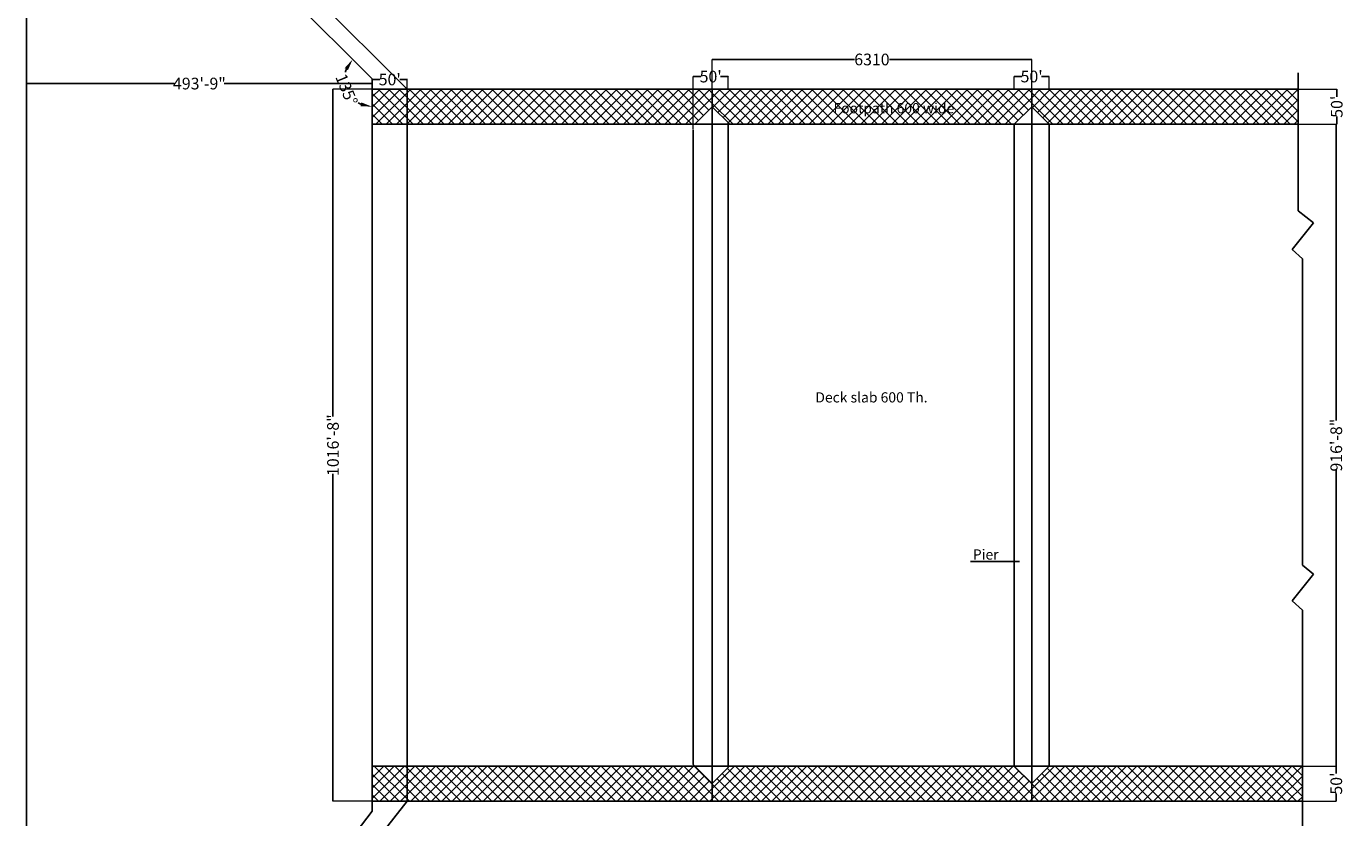
# Model space of a CAD drawing. Units: millimetres. Extents: x -513175 to 1722623, y -354053 to 454031.
# Drawn here: x -390114 to -367507, y -18868 to -5307 of the extents above; entities that cross this region are included whole.
import ezdxf
from ezdxf.lldxf.tags import DXFTag

# ---------------------------------------------------------------- set-up
doc = ezdxf.new("R2010")
doc.units = ezdxf.units.MM
doc.header["$MEASUREMENT"] = 0
doc.header["$PDMODE"] = 34
doc.layers.get('0').update_dxf_attribs({"lineweight": 25})
for name, color, linetype, lineweight in [('dim', 7, 'Continuous', 25), ('Layer1', 7, 'Continuous', 25), ('wall', 10, 'Continuous', 35)]:
    doc.layers.add(name, color=color, linetype=linetype, lineweight=lineweight)
doc.styles.add('shashi', font='ARIAL.TTF', dxfattribs={"height": 175})
doc.styles.get("Standard").update_dxf_attribs({"font": 'ARIAL.TTF', "height": 200})
tags = doc.linetypes.add('ACAD_ISO03W100', pattern=[30, 12, -18]).pattern_tags.tags
tags[6:7] = [DXFTag(74, 4), DXFTag(75, 0), DXFTag(340, '0'), DXFTag(46, 1.0), DXFTag(50, 0.0), DXFTag(44, 0.0), DXFTag(45, 0.0)]
tags[4:5] = [DXFTag(74, 4), DXFTag(75, 0), DXFTag(340, '0'), DXFTag(46, 1.0), DXFTag(50, 0.0), DXFTag(44, 0.0), DXFTag(45, 0.0)]
doc.dimstyles.get("Standard").update_dxf_attribs({"dimtxt": 200, "dimasz": 200, "dimexe": 40, "dimexo": 30, "dimgap": 20, "dimtad": 0, "dimdec": 0, "dimzin": 0, "dimdsep": 46, "dimtxsty": 'Standard', "dimcen": 5, "dimadec": 0, "dimazin": 0, "dimtfac": 1, "dimtdec": 0, "dimtofl": 0, "dimtmove": 0, "dimatfit": 3, "dimfxl": 0, "dimtolj": 1, "dimtzin": 0, "dimarcsym": 0})
doc.dimstyles.new('Standard$0', dxfattribs={"dimtxt": 5.5, "dimasz": 4, "dimexe": 0.179993, "dimexo": 9, "dimgap": 0.089996, "dimtad": 0, "dimzin": 0, "dimdsep": 46, "dimlunit": 4, "dimtxsty": 'Standard', "dimblk": 'OBLIQUE', "dimcen": 0.089996, "dimclrd": 256, "dimclre": 2, "dimclrt": 256, "dimadec": 0, "dimazin": 0, "dimtfac": 1, "dimtofl": 0, "dimtmove": 0, "dimatfit": 3, "dimldrblk": 'OBLIQUE', "dimfxl": 0, "dimtolj": 1, "dimtzin": 0, "dimlwd": -1, "dimlwe": 15, "dimarcsym": 0})
pattern_1 = [(45, (-385836.92, 1732.58), (-88.38835, 88.38835), []), (135, (-385836.92, 1732.58), (-88.38835, -88.38835), [])]

# ---------------------------------------------------------------- blocks, each defined once
blk = doc.blocks.new('_Oblique')
at = {"layer": 'wall', "color": 0, "lineweight": -2}
blk.add_line((-0.5, -0.5), (0.5, 0.5), dxfattribs=at)
blk = doc.blocks.new('*D173')
at = {"layer": 'Defpoints', "color": 0}
for p in [(-371187, -6384), (-371187, -6984), (-367659, -6984)]:
    blk.add_point(p, dxfattribs=at)
at = {"layer": 'dim', "color": 2, "lineweight": 15}
for p, q in [((-371178, -6384), (-367659, -6384)), ((-371178, -6984), (-367659, -6984))]:
    blk.add_line(p, q, dxfattribs=at)
at = {"layer": 'dim'}
for p, q in [((-367659, -6384), (-367659, -6514)), ((-367659, -6984), (-367659, -6854))]:
    blk.add_line(p, q, dxfattribs=at)
at = {"layer": 'dim', "xscale": 4, "yscale": 4, "zscale": 4}
for p, rotation in [((-367659, -6384), 90), ((-367659, -6984), 270)]:
    blk.add_blockref('_Oblique', p, dxfattribs=dict(at, rotation=rotation))
at = {"layer": 'dim', "insert": (-367659, -6684), "char_height": 200, "attachment_point": 5, "rotation": 90}
blk.add_mtext("\\A1;50'", dxfattribs=at)
blk = doc.blocks.new('*D91')
at = {"layer": 'Defpoints', "color": 0}
for p in [(-370048, -6984), (-370048, -17984), (-367667, -17984)]:
    blk.add_point(p, dxfattribs=at)
at = {"layer": 'dim', "color": 2, "lineweight": 15}
for p, q in [((-370039, -6984), (-367667, -6984)), ((-370039, -17984), (-367667, -17984))]:
    blk.add_line(p, q, dxfattribs=at)
at = {"layer": 'dim'}
for p, q in [((-367667, -6984), (-367667, -12063)), ((-367667, -17984), (-367667, -12905))]:
    blk.add_line(p, q, dxfattribs=at)
at = {"layer": 'dim', "xscale": 4, "yscale": 4, "zscale": 4}
for p, rotation in [((-367667, -6984), 90), ((-367667, -17984), 270)]:
    blk.add_blockref('_Oblique', p, dxfattribs=dict(at, rotation=rotation))
at = {"layer": 'dim', "insert": (-367667, -12484), "char_height": 200, "attachment_point": 5, "rotation": 90}
blk.add_mtext('\\A1;916\'-8"', dxfattribs=at)
blk = doc.blocks.new('*D174')
at = {"layer": 'Defpoints', "color": 0}
for p in [(-369527, -17984), (-369527, -18584), (-367667, -18584)]:
    blk.add_point(p, dxfattribs=at)
at = {"layer": 'dim', "color": 2, "lineweight": 15}
for p, q in [((-369518, -17984), (-367667, -17984)), ((-369518, -18584), (-367667, -18584))]:
    blk.add_line(p, q, dxfattribs=at)
at = {"layer": 'dim'}
for p, q in [((-367667, -17984), (-367667, -18114)), ((-367667, -18584), (-367667, -18454))]:
    blk.add_line(p, q, dxfattribs=at)
at = {"layer": 'dim', "xscale": 4, "yscale": 4, "zscale": 4}
for p, rotation in [((-367667, -17984), 90), ((-367667, -18584), 270)]:
    blk.add_blockref('_Oblique', p, dxfattribs=dict(at, rotation=rotation))
at = {"layer": 'dim', "insert": (-367667, -18284), "char_height": 200, "attachment_point": 5, "rotation": 90}
blk.add_mtext("\\A1;50'", dxfattribs=at)
blk = doc.blocks.new('*D92')
at = {"layer": 'Defpoints', "color": 0}
for p in [(-372886, -5874), (-378361, -6384), (-372886, -6384)]:
    blk.add_point(p, dxfattribs=at)
at = {"layer": 'dim', "color": 2, "lineweight": 15}
for p, q in [((-378361, -6375), (-378361, -5873)), ((-372886, -6375), (-372886, -5873))]:
    blk.add_line(p, q, dxfattribs=at)
at = {"layer": 'dim'}
for p, q in [((-378361, -5874), (-375923, -5874)), ((-372886, -5874), (-375325, -5874))]:
    blk.add_line(p, q, dxfattribs=at)
at = {"layer": 'dim', "xscale": 4, "yscale": 4, "zscale": 4, "rotation": 180}
blk.add_blockref('_Oblique', (-378361, -5874), dxfattribs=at)
at = {"layer": 'dim', "xscale": 4, "yscale": 4, "zscale": 4}
blk.add_blockref('_Oblique', (-372886, -5874), dxfattribs=at)
at = {"layer": 'dim', "insert": (-375624, -5874), "char_height": 200, "attachment_point": 5}
blk.add_mtext('\\A1;6310', dxfattribs=at)
blk = doc.blocks.new('*D93')
at = {"layer": 'Defpoints', "color": 0}
for p in [(-372587, -6166), (-373187, -6384), (-372587, -6384)]:
    blk.add_point(p, dxfattribs=at)
at = {"layer": 'dim', "color": 2, "lineweight": 15}
for p, q in [((-373187, -6375), (-373187, -6166)), ((-372587, -6375), (-372587, -6166))]:
    blk.add_line(p, q, dxfattribs=at)
at = {"layer": 'dim'}
for p, q in [((-373187, -6166), (-373056, -6166)), ((-372587, -6166), (-372717, -6166))]:
    blk.add_line(p, q, dxfattribs=at)
at = {"layer": 'dim', "xscale": 4, "yscale": 4, "zscale": 4, "rotation": 180}
blk.add_blockref('_Oblique', (-373187, -6166), dxfattribs=at)
at = {"layer": 'dim', "xscale": 4, "yscale": 4, "zscale": 4}
blk.add_blockref('_Oblique', (-372587, -6166), dxfattribs=at)
at = {"layer": 'dim', "insert": (-372887, -6166), "char_height": 200, "attachment_point": 5}
blk.add_mtext("\\A1;50'", dxfattribs=at)
blk = doc.blocks.new('*D94')
at = {"layer": 'Defpoints', "color": 0}
for p in [(-378687, -6167), (-378087, -6384), (-378687, -7080)]:
    blk.add_point(p, dxfattribs=at)
at = {"layer": 'dim', "color": 2, "lineweight": 15}
for p, q in [((-378687, -7071), (-378687, -6167)), ((-378087, -6375), (-378087, -6167))]:
    blk.add_line(p, q, dxfattribs=at)
at = {"layer": 'dim'}
for p, q in [((-378687, -6167), (-378557, -6167)), ((-378087, -6167), (-378217, -6167))]:
    blk.add_line(p, q, dxfattribs=at)
at = {"layer": 'dim', "xscale": 4, "yscale": 4, "zscale": 4, "rotation": 180}
blk.add_blockref('_Oblique', (-378687, -6167), dxfattribs=at)
at = {"layer": 'dim', "xscale": 4, "yscale": 4, "zscale": 4}
blk.add_blockref('_Oblique', (-378087, -6167), dxfattribs=at)
at = {"layer": 'dim', "insert": (-378387, -6167), "char_height": 200, "attachment_point": 5}
blk.add_mtext("\\A1;50'", dxfattribs=at)
blk = doc.blocks.new('*D95')
at = {"layer": 'Defpoints', "color": 0}
for p in [(-378361, -6384), (-384860, -18584), (-378361, -18584)]:
    blk.add_point(p, dxfattribs=at)
at = {"layer": 'dim', "color": 2, "lineweight": 15}
for p, q in [((-378370, -6384), (-384860, -6384)), ((-378370, -18584), (-384860, -18584))]:
    blk.add_line(p, q, dxfattribs=at)
at = {"layer": 'dim'}
for p, q in [((-384860, -6384), (-384860, -11994)), ((-384860, -18584), (-384860, -12974))]:
    blk.add_line(p, q, dxfattribs=at)
at = {"layer": 'dim', "xscale": 4, "yscale": 4, "zscale": 4}
for p, rotation in [((-384860, -6384), 90), ((-384860, -18584), 270)]:
    blk.add_blockref('_Oblique', p, dxfattribs=dict(at, rotation=rotation))
at = {"layer": 'dim', "insert": (-384860, -12484), "char_height": 200, "attachment_point": 5, "rotation": 90}
blk.add_mtext('\\A1;1016\'-8"', dxfattribs=at)
blk = doc.blocks.new('*D96')
at = {"layer": 'Defpoints', "color": 0}
for p in [(-390112, -283), (-384662, -6208), (-384187, -6208), (-384187, -6208), (-384187, -18760)]:
    blk.add_point(p, dxfattribs=at)
at = {"layer": 'dim', "color": 0, "lineweight": -2}
for start, end in [(159.2849, 165.7487), (239.2513, 245.7151)]:
    blk.add_arc((-384187, -6208), 475, start, end, dxfattribs=at)
at = {"layer": 'dim', "color": 0}
for points in [[(-384660, -6022), (-384604, -6058), (-384523, -5872)], [(-384375, -6609), (-384389, -6674), (-384187, -6684)]]:
    blk.add_solid(points, dxfattribs=at)
at = {"layer": 'dim', "color": 0, "insert": (-384626, -6390), "char_height": 200, "attachment_point": 5, "rotation": 292.5}
blk.add_mtext('\\A1;135°', dxfattribs=at)
blk = doc.blocks.new('*D97')
at = {"layer": 'Defpoints', "color": 0}
for p in [(-383587, -6217), (-384187, -9510), (-383587, -9510)]:
    blk.add_point(p, dxfattribs=at)
at = {"layer": 'dim', "color": 2, "lineweight": 15}
for p, q in [((-384187, -9501), (-384187, -6217)), ((-383587, -9501), (-383587, -6217))]:
    blk.add_line(p, q, dxfattribs=at)
at = {"layer": 'dim'}
for p, q in [((-384187, -6217), (-384057, -6217)), ((-383587, -6217), (-383717, -6217))]:
    blk.add_line(p, q, dxfattribs=at)
at = {"layer": 'dim', "xscale": 4, "yscale": 4, "zscale": 4, "rotation": 180}
blk.add_blockref('_Oblique', (-384187, -6217), dxfattribs=at)
at = {"layer": 'dim', "xscale": 4, "yscale": 4, "zscale": 4}
blk.add_blockref('_Oblique', (-383587, -6217), dxfattribs=at)
at = {"layer": 'dim', "insert": (-383887, -6217), "char_height": 200, "attachment_point": 5}
blk.add_mtext("\\A1;50'", dxfattribs=at)
blk = doc.blocks.new('*D98')
at = {"layer": 'Defpoints', "color": 0}
for p in [(-390112, -6287), (-390112, -10987), (-384187, -10987)]:
    blk.add_point(p, dxfattribs=at)
at = {"layer": 'dim', "color": 2, "lineweight": 15}
for p, q in [((-390112, -10978), (-390112, -6287)), ((-384187, -10978), (-384187, -6287))]:
    blk.add_line(p, q, dxfattribs=at)
at = {"layer": 'dim'}
for p, q in [((-390112, -6287), (-387575, -6287)), ((-384187, -6287), (-386724, -6287))]:
    blk.add_line(p, q, dxfattribs=at)
at = {"layer": 'dim', "xscale": 4, "yscale": 4, "zscale": 4, "rotation": 180}
blk.add_blockref('_Oblique', (-390112, -6287), dxfattribs=at)
at = {"layer": 'dim', "xscale": 4, "yscale": 4, "zscale": 4}
blk.add_blockref('_Oblique', (-384187, -6287), dxfattribs=at)
at = {"layer": 'dim', "insert": (-387149, -6287), "char_height": 200, "attachment_point": 5}
blk.add_mtext('\\A1;493\'-9"', dxfattribs=at)

msp = doc.modelspace()

# ---------------------------------------------------------------- hatches: boundary and pattern name
h = msp.add_hatch()
h.set_pattern_fill('ANSI37', color=256, scale=1000, style=0)
h.set_pattern_definition(pattern_1)
h.paths.add_polyline_path([(-383586.923, -6384.08), (-383586.923, -6984.08), (-378662.11, -6984.08), (-378361.447, -6683.418), (-378361.447, -6384.08)])
h.paths.add_polyline_path([(-384186.923, -6384.08), (-384186.923, -6984.08), (-383586.923, -6984.08), (-383586.923, -6384.08)])
h = msp.add_hatch()
h.set_pattern_fill('ANSI37', color=256, scale=1000, style=0)
h.set_pattern_definition(pattern_1)
h.paths.add_polyline_path([(-373186.634, -6984.08), (-372885.971, -6683.418), (-372885.971, -6384.08), (-378361.447, -6384.08), (-378361.447, -6683.418), (-378060.785, -6984.08)])
h.paths.add_polyline_path([(-372885.971, -18584.08), (-372885.971, -18284.743), (-373186.634, -17984.08), (-378087.136, -17984.08), (-378087.136, -18010.431), (-378361.447, -18284.743), (-378361.447, -18584.08)])
h.paths.add_polyline_path([(-376320.949, -6583.496), (-374547.654, -6583.496), (-374547.654, -6850.754), (-376320.949, -6850.754)], flags=24)
h = msp.add_hatch()
h.set_pattern_fill('ANSI37', color=256, scale=1000, style=0)
h.set_pattern_definition(pattern_1)
h.paths.add_polyline_path([(-368320.379, -6984.08), (-368320.379, -6384.08), (-372885.971, -6384.08), (-372885.971, -6683.418), (-372585.309, -6984.08)])
h.paths.add_polyline_path([(-368248.26, -18584.08), (-368248.26, -17984.08), (-372585.309, -17984.08), (-372885.971, -18284.743), (-372885.971, -18584.08)])
h.paths.add_polyline_path([(-367810.937, -6903.794), (-367810.937, -6464.367), (-367506.708, -6464.367), (-367506.708, -6903.794)], flags=9)
h.paths.add_polyline_path([(-367819.27, -18503.794), (-367819.27, -18064.367), (-367515.041, -18064.367), (-367515.041, -18503.794)], flags=9)
h = msp.add_hatch()
h.set_pattern_fill('ANSI37', color=256, scale=1000, style=0)
h.set_pattern_definition(pattern_1)
h.paths.add_polyline_path([(-383586.923, -17984.08), (-383586.923, -18584.08), (-378361.447, -18584.08), (-378361.447, -18284.743), (-378662.11, -17984.08)])
h.paths.add_polyline_path([(-384186.923, -18584.08), (-383586.923, -18584.08), (-383586.923, -17984.08), (-384186.923, -17984.08)])

# ---------------------------------------------------------------- linework, layer by layer
at = {"linetype": 'ACAD_ISO03W100', "ltscale": 15}
for p, q in [((-390111.923, 5815.271), (-390111.923, -27843.011)), ((-378361.447, -6683.418), (-378660.759, -6982.729)), ((-378361.447, -6683.418), (-378060.785, -6984.08)), ((-372885.971, -6683.418), (-373186.634, -6984.08)), ((-372885.971, -6683.418), (-372586.66, -6982.729)), ((-378087.136, -6957.729), (-378087.136, -18010.431)), ((-373186.634, -6984.08), (-373186.634, -17984.08)), ((-372586.66, -6982.729), (-372586.66, -17985.431)), ((-378687.11, -7079.984), (-378687.11, -17959.08)), ((-378361.447, -18284.743), (-378687.11, -17959.08)), ((-378361.447, -18284.743), (-378087.136, -18010.431)), ((-372885.971, -18284.743), (-373186.634, -17984.08)), ((-372885.971, -18284.743), (-372586.66, -17985.431))]:
    msp.add_line(p, q, dxfattribs=at)
for p, q in [((-384186.923, -6208.344), (-384186.923, -18759.816)), ((-383586.923, -6384.08), (-383586.923, -18584.08)), ((-373935.799, -14480.41), (-373096.268, -14480.41))]:
    msp.add_line(p, q)
for points in [[(-384186.923, -6984.08), (-368320.379, -6984.08)], [(-368248.26, -17984.08), (-384186.923, -17984.08)]]:
    msp.add_lwpolyline(points)
at = {"layer": 'Layer1'}
for p, q in [((-390111.923, 140.92), (-383586.923, -6384.08)), ((-390111.923, -283.344), (-384186.923, -6208.344)), ((-368320.379, -6103.482), (-368320.379, -8465.613)), ((-384186.923, -6384.08), (-368320.379, -6384.08)), ((-378361.447, -6384.08), (-378361.447, -18584.08)), ((-372885.971, -6384.08), (-372885.971, -18584.08)), ((-368320.379, -8465.613), (-368055.796, -8675.687)), ((-368055.796, -8675.687), (-368423.67, -9131.194)), ((-368423.67, -9131.194), (-368248.26, -9288.958)), ((-368248.26, -9288.958), (-368248.26, -14543.768)), ((-368248.26, -14543.768), (-368055.796, -14696.581)), ((-368055.796, -14696.581), (-368423.67, -15152.088)), ((-368423.67, -15152.088), (-368248.26, -15309.852)), ((-368248.26, -15309.852), (-368248.26, -19564.17)), ((-390111.923, -26841.662), (-383586.923, -18584.08)), ((-390111.923, -26417.398), (-384186.923, -18759.816)), ((-384186.923, -18584.08), (-368248.26, -18584.08))]:
    msp.add_line(p, q, dxfattribs=at)

# ---------------------------------------------------------------- texts
at = {"layer": 'Layer1', "char_height": 175, "width": 5852.16817, "attachment_point": 1, "style": 'shashi'}
for s, insert in [('Footpath 600 wide', (-376283.449, -6620.996)), ('Deck slab 600 Th.', (-376593.678, -11577.574)), ('Pier', (-373894.815, -14270.614))]:
    msp.add_mtext(s, dxfattribs=dict(at, insert=insert))

# ---------------------------------------------------------------- dimensions: what is measured, and where the dimension line sits
at = {"layer": 'dim'}
dim = msp.add_angular_dim_2l(base=(-384662.338, -6208.344), line1=((-384186.923, -6208.344), (-384186.923, -18759.816)), line2=((-390111.923, -283.344), (-384186.923, -6208.344)), dimstyle='Standard', dxfattribs=at)
dim.commit()
dim.dimension.update_dxf_attribs({"geometry": '*D96', "text_midpoint": (-384626.149, -6390.278)})
dim = msp.add_linear_dim(base=(-372885.971, -5873.55), p1=(-378361.447, -6384.08), p2=(-372885.971, -6384.08), text='6310', dimstyle='Standard$0', dxfattribs=at)
dim.commit()
dim.dimension.update_dxf_attribs({"geometry": '*D92', "text_midpoint": (-375623.709, -5873.55)})
for base, p1, p2, picture, middle in [((-383586.923, -6217.014), (-384186.923, -9510.378), (-383586.923, -9510.378), '*D97', (-383886.923, -6217.014)), ((-378687.11, -6166.807), (-378087.136, -6384.08), (-378687.11, -7079.984), '*D94', (-378387.123, -6166.807)), ((-372586.66, -6166.145), (-373186.634, -6384.08), (-372586.66, -6384.08), '*D93', (-372886.647, -6166.145)), ((-390111.923, -6287.043), (-384186.923, -10986.815), (-390111.923, -10986.815), '*D98', (-387149.423, -6287.043))]:
    dim = msp.add_linear_dim(base=base, p1=p1, p2=p2, dimstyle='Standard$0', dxfattribs=at)
    dim.commit()
    dim.dimension.update_dxf_attribs({"geometry": picture, "text_midpoint": middle})
dim = msp.add_linear_dim(base=(-384860.102, -18584.08), p1=(-378361.447, -6384.08), p2=(-378361.447, -18584.08), angle=90, dimstyle='Standard$0', dxfattribs=at)
dim.commit()
dim.dimension.update_dxf_attribs({"geometry": '*D95', "text_midpoint": (-384860.102, -12484.08), "dimtype": 160})
for base, p1, p2, picture, middle in [((-367658.822, -6984.08), (-371187.408, -6384.08), (-371187.408, -6984.08), '*D173', (-367658.822, -6684.08)), ((-367667.156, -17984.08), (-370047.603, -6984.08), (-370047.603, -17984.08), '*D91', (-367667.156, -12484.08)), ((-367667.156, -18584.08), (-369526.636, -17984.08), (-369526.636, -18584.08), '*D174', (-367667.156, -18284.08))]:
    dim = msp.add_linear_dim(base=base, p1=p1, p2=p2, angle=90, dimstyle='Standard$0', dxfattribs=at)
    dim.commit()
    dim.dimension.update_dxf_attribs({"geometry": picture, "text_midpoint": middle})

doc.saveas('drawing.dxf')
